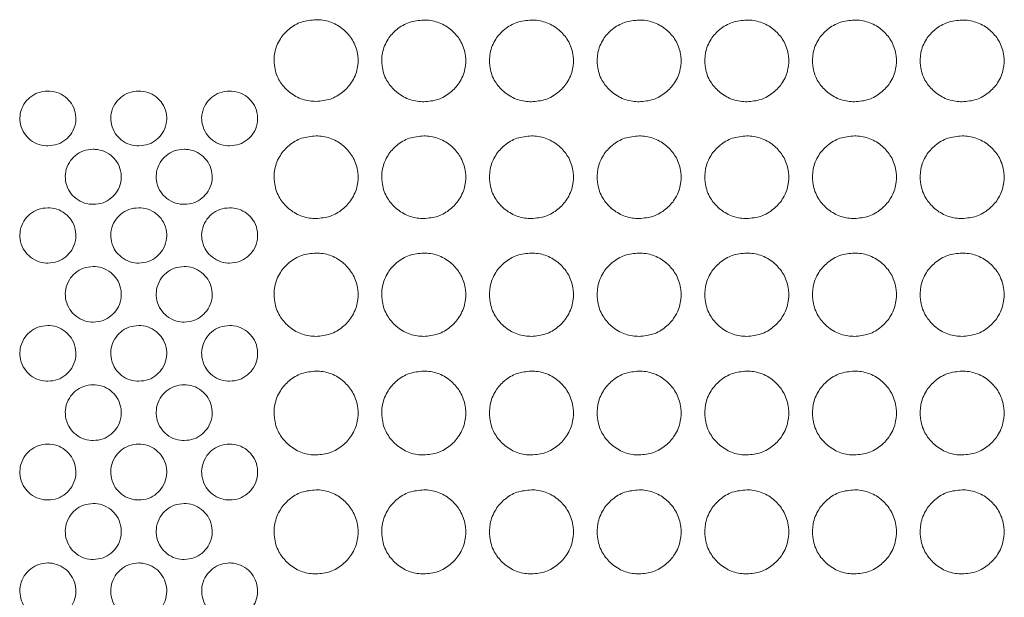
# Model space of a CAD drawing. Units: millimetres. Extents: x 445 to 9783, y 543 to 3513.
# Drawn here: x 1043 to 1114, y 1811 to 1852 of the extents above; entities that cross this region are included whole.
import ezdxf

# ---------------------------------------------------------------- set-up
doc = ezdxf.new("R2010")
doc.units = ezdxf.units.MM

msp = doc.modelspace()

# ---------------------------------------------------------------- linework, layer by layer
at = {"color": 7, "linetype": 'Continuous', "lineweight": 15}
for points, knots in [([(1064.552, 1851.848), (1064.199, 1851.818), (1063.503, 1851.758), (1062.616, 1851.225), (1061.924, 1850.477), (1061.552, 1849.548), (1061.523, 1848.522), (1061.818, 1847.563), (1062.47, 1846.76), (1063.311, 1846.191), (1064.067, 1846.018), (1064.477, 1846.009), (1064.551, 1846.007)], [0, 0, 0, 0, 0.111361, 0.220312, 0.322937, 0.438468, 0.539369, 0.655939, 0.758423, 0.869405, 0.976279, 1, 1, 1, 1]), ([(1064.551, 1846.007), (1064.899, 1846.036), (1065.588, 1846.094), (1066.47, 1846.623), (1067.165, 1847.369), (1067.547, 1848.299), (1067.581, 1849.328), (1067.294, 1850.286), (1066.647, 1851.087), (1065.81, 1851.659), (1065.049, 1851.838), (1064.631, 1851.847), (1064.552, 1851.848)], [0, 0, 0, 0, 0.110073, 0.217963, 0.320215, 0.436513, 0.537365, 0.653699, 0.756546, 0.866683, 0.974652, 1, 1, 1, 1]), ([(1072.252, 1851.821), (1071.9, 1851.791), (1071.203, 1851.731), (1070.316, 1851.198), (1069.624, 1850.45), (1069.252, 1849.521), (1069.223, 1848.495), (1069.518, 1847.536), (1070.171, 1846.733), (1071.011, 1846.164), (1071.767, 1845.99), (1072.177, 1845.982), (1072.251, 1845.98)], [0, 0, 0, 0, 0.111361, 0.220314, 0.322938, 0.43847, 0.539371, 0.655941, 0.758425, 0.869405, 0.976279, 1, 1, 1, 1]), ([(1072.251, 1845.98), (1072.599, 1846.009), (1073.288, 1846.067), (1074.17, 1846.596), (1074.865, 1847.342), (1075.247, 1848.272), (1075.281, 1849.301), (1074.994, 1850.259), (1074.347, 1851.06), (1073.51, 1851.632), (1072.749, 1851.811), (1072.331, 1851.82), (1072.252, 1851.821)], [0, 0, 0, 0, 0.110073, 0.217966, 0.320217, 0.436515, 0.537366, 0.6537, 0.756547, 0.866684, 0.974654, 1, 1, 1, 1]), ([(1079.952, 1851.821), (1079.6, 1851.791), (1078.903, 1851.731), (1078.016, 1851.198), (1077.324, 1850.45), (1076.952, 1849.521), (1076.923, 1848.495), (1077.218, 1847.536), (1077.871, 1846.733), (1078.711, 1846.164), (1079.468, 1845.99), (1079.877, 1845.982), (1079.951, 1845.98)], [0, 0, 0, 0, 0.111361, 0.220314, 0.322939, 0.438469, 0.539371, 0.655941, 0.758425, 0.869407, 0.976279, 1, 1, 1, 1]), ([(1079.951, 1845.98), (1080.299, 1846.009), (1080.988, 1846.067), (1081.87, 1846.596), (1082.565, 1847.342), (1082.947, 1848.272), (1082.981, 1849.301), (1082.694, 1850.259), (1082.047, 1851.06), (1081.21, 1851.632), (1080.449, 1851.811), (1080.031, 1851.82), (1079.952, 1851.821)], [0, 0, 0, 0, 0.110076, 0.217966, 0.320217, 0.436515, 0.537367, 0.653701, 0.756548, 0.866685, 0.974654, 1, 1, 1, 1]), ([(1087.652, 1851.821), (1087.3, 1851.791), (1086.603, 1851.731), (1085.716, 1851.198), (1085.024, 1850.45), (1084.652, 1849.521), (1084.623, 1848.495), (1084.918, 1847.536), (1085.571, 1846.733), (1086.411, 1846.164), (1087.168, 1845.99), (1087.577, 1845.982), (1087.651, 1845.98)], [0, 0, 0, 0, 0.111361, 0.220314, 0.322939, 0.438469, 0.539371, 0.655941, 0.758426, 0.869408, 0.976282, 1, 1, 1, 1]), ([(1087.651, 1845.98), (1087.999, 1846.009), (1088.688, 1846.067), (1089.57, 1846.596), (1090.265, 1847.342), (1090.647, 1848.272), (1090.681, 1849.301), (1090.394, 1850.259), (1089.747, 1851.06), (1088.91, 1851.632), (1088.149, 1851.811), (1087.731, 1851.82), (1087.652, 1851.821)], [0, 0, 0, 0, 0.110076, 0.217966, 0.320217, 0.436515, 0.537367, 0.653701, 0.756548, 0.866685, 0.974654, 1, 1, 1, 1]), ([(1095.352, 1851.821), (1094.999, 1851.791), (1094.303, 1851.731), (1093.416, 1851.198), (1092.724, 1850.45), (1092.352, 1849.521), (1092.323, 1848.495), (1092.618, 1847.536), (1093.271, 1846.733), (1094.111, 1846.164), (1094.868, 1845.99), (1095.277, 1845.982), (1095.351, 1845.98)], [0, 0, 0, 0, 0.111361, 0.220313, 0.322938, 0.438468, 0.539369, 0.655939, 0.758423, 0.869405, 0.976279, 1, 1, 1, 1]), ([(1095.351, 1845.98), (1095.699, 1846.009), (1096.388, 1846.067), (1097.27, 1846.596), (1097.965, 1847.342), (1098.347, 1848.272), (1098.381, 1849.301), (1098.094, 1850.259), (1097.447, 1851.06), (1096.61, 1851.632), (1095.849, 1851.811), (1095.431, 1851.82), (1095.352, 1851.821)], [0, 0, 0, 0, 0.110073, 0.217964, 0.320215, 0.436514, 0.537366, 0.653699, 0.756547, 0.866684, 0.974654, 1, 1, 1, 1]), ([(1103.052, 1851.821), (1102.699, 1851.791), (1102.003, 1851.731), (1101.116, 1851.198), (1100.424, 1850.45), (1100.052, 1849.521), (1100.023, 1848.495), (1100.318, 1847.536), (1100.971, 1846.733), (1101.811, 1846.164), (1102.568, 1845.99), (1102.977, 1845.982), (1103.051, 1845.98)], [0, 0, 0, 0, 0.111361, 0.220314, 0.322938, 0.438468, 0.53937, 0.655939, 0.758423, 0.869405, 0.976279, 1, 1, 1, 1]), ([(1103.051, 1845.98), (1103.399, 1846.009), (1104.088, 1846.067), (1104.97, 1846.596), (1105.665, 1847.342), (1106.047, 1848.272), (1106.081, 1849.301), (1105.794, 1850.259), (1105.147, 1851.06), (1104.31, 1851.632), (1103.549, 1851.811), (1103.131, 1851.82), (1103.052, 1851.821)], [0, 0, 0, 0, 0.110073, 0.217964, 0.320215, 0.436514, 0.537365, 0.653699, 0.756547, 0.866681, 0.974654, 1, 1, 1, 1]), ([(1110.752, 1851.821), (1110.399, 1851.791), (1109.703, 1851.731), (1108.816, 1851.198), (1108.124, 1850.45), (1107.752, 1849.521), (1107.723, 1848.495), (1108.018, 1847.536), (1108.67, 1846.733), (1109.511, 1846.164), (1110.268, 1845.99), (1110.677, 1845.982), (1110.751, 1845.98)], [0, 0, 0, 0, 0.111361, 0.220314, 0.322938, 0.438468, 0.53937, 0.655939, 0.758423, 0.869405, 0.976279, 1, 1, 1, 1]), ([(1110.751, 1845.98), (1111.099, 1846.009), (1111.788, 1846.067), (1112.67, 1846.596), (1113.365, 1847.342), (1113.747, 1848.272), (1113.781, 1849.301), (1113.494, 1850.259), (1112.847, 1851.06), (1112.01, 1851.632), (1111.249, 1851.811), (1110.831, 1851.82), (1110.752, 1851.821)], [0, 0, 0, 0, 0.110073, 0.217963, 0.320216, 0.436514, 0.537365, 0.6537, 0.756547, 0.866681, 0.974654, 1, 1, 1, 1]), ([(1045.372, 1846.74), (1045.13, 1846.719), (1044.66, 1846.676), (1044.067, 1846.309), (1043.61, 1845.803), (1043.369, 1845.177), (1043.355, 1844.489), (1043.558, 1843.848), (1043.999, 1843.313), (1044.563, 1842.938), (1045.062, 1842.829), (1045.328, 1842.824), (1045.371, 1842.823)], [0, 0, 0, 0, 0.114372, 0.223056, 0.326138, 0.441373, 0.542221, 0.659086, 0.76148, 0.872516, 0.979168, 1, 1, 1, 1]), ([(1045.371, 1842.823), (1045.61, 1842.843), (1046.075, 1842.883), (1046.664, 1843.246), (1047.124, 1843.749), (1047.371, 1844.375), (1047.389, 1845.064), (1047.192, 1845.706), (1046.756, 1846.241), (1046.195, 1846.62), (1045.691, 1846.735), (1045.419, 1846.739), (1045.372, 1846.74)], [0, 0, 0, 0, 0.112933, 0.220445, 0.323039, 0.439031, 0.539895, 0.656561, 0.759154, 0.869602, 0.977298, 1, 1, 1, 1]), ([(1051.872, 1846.74), (1051.63, 1846.719), (1051.16, 1846.676), (1050.567, 1846.309), (1050.11, 1845.803), (1049.869, 1845.177), (1049.855, 1844.489), (1050.058, 1843.848), (1050.499, 1843.313), (1051.063, 1842.938), (1051.562, 1842.829), (1051.828, 1842.824), (1051.871, 1842.823)], [0, 0, 0, 0, 0.114375, 0.223056, 0.32614, 0.441374, 0.542221, 0.659085, 0.761481, 0.872516, 0.979166, 1, 1, 1, 1]), ([(1051.871, 1842.823), (1052.11, 1842.843), (1052.575, 1842.883), (1053.164, 1843.246), (1053.624, 1843.749), (1053.871, 1844.375), (1053.889, 1845.064), (1053.692, 1845.706), (1053.256, 1846.241), (1052.695, 1846.62), (1052.191, 1846.735), (1051.919, 1846.739), (1051.872, 1846.74)], [0, 0, 0, 0, 0.112933, 0.220445, 0.323039, 0.439031, 0.539895, 0.656561, 0.759154, 0.869602, 0.977301, 1, 1, 1, 1]), ([(1058.372, 1846.74), (1058.13, 1846.719), (1057.66, 1846.676), (1057.067, 1846.309), (1056.61, 1845.803), (1056.369, 1845.177), (1056.355, 1844.489), (1056.558, 1843.848), (1056.999, 1843.313), (1057.563, 1842.938), (1058.062, 1842.829), (1058.328, 1842.824), (1058.371, 1842.823)], [0, 0, 0, 0, 0.114373, 0.223054, 0.326138, 0.441373, 0.542221, 0.659086, 0.761481, 0.872518, 0.979168, 1, 1, 1, 1]), ([(1058.371, 1842.823), (1058.61, 1842.843), (1059.075, 1842.883), (1059.664, 1843.246), (1060.124, 1843.749), (1060.371, 1844.375), (1060.389, 1845.064), (1060.192, 1845.706), (1059.756, 1846.241), (1059.195, 1846.62), (1058.691, 1846.735), (1058.419, 1846.739), (1058.372, 1846.74)], [0, 0, 0, 0, 0.112933, 0.220445, 0.323039, 0.439031, 0.539895, 0.65656, 0.759154, 0.8696, 0.977298, 1, 1, 1, 1]), ([(1064.552, 1843.532), (1064.199, 1843.501), (1063.503, 1843.44), (1062.616, 1842.901), (1061.924, 1842.144), (1061.552, 1841.205), (1061.523, 1840.166), (1061.818, 1839.197), (1062.47, 1838.385), (1063.311, 1837.81), (1064.067, 1837.635), (1064.477, 1837.626), (1064.551, 1837.625)], [0, 0, 0, 0, 0.111361, 0.220311, 0.322936, 0.438468, 0.53937, 0.65594, 0.758422, 0.869404, 0.976279, 1, 1, 1, 1]), ([(1064.551, 1837.625), (1064.899, 1837.654), (1065.588, 1837.713), (1066.47, 1838.247), (1067.165, 1839.001), (1067.547, 1839.941), (1067.581, 1840.981), (1067.294, 1841.951), (1066.647, 1842.761), (1065.81, 1843.34), (1065.049, 1843.522), (1064.631, 1843.53), (1064.552, 1843.532)], [0, 0, 0, 0, 0.110073, 0.217963, 0.320216, 0.436513, 0.537365, 0.653697, 0.756545, 0.866682, 0.974651, 1, 1, 1, 1]), ([(1072.252, 1843.532), (1071.9, 1843.501), (1071.203, 1843.44), (1070.316, 1842.901), (1069.624, 1842.144), (1069.252, 1841.205), (1069.223, 1840.166), (1069.518, 1839.197), (1070.171, 1838.385), (1071.011, 1837.81), (1071.768, 1837.635), (1072.177, 1837.626), (1072.251, 1837.625)], [0, 0, 0, 0, 0.111361, 0.220311, 0.322936, 0.438468, 0.53937, 0.65594, 0.758422, 0.869404, 0.976279, 1, 1, 1, 1]), ([(1072.251, 1837.625), (1072.599, 1837.654), (1073.288, 1837.713), (1074.17, 1838.247), (1074.865, 1839.001), (1075.247, 1839.941), (1075.281, 1840.981), (1074.994, 1841.951), (1074.347, 1842.761), (1073.51, 1843.34), (1072.749, 1843.522), (1072.331, 1843.53), (1072.252, 1843.532)], [0, 0, 0, 0, 0.110073, 0.217963, 0.320216, 0.436513, 0.537365, 0.653697, 0.756545, 0.866682, 0.974651, 1, 1, 1, 1]), ([(1079.952, 1843.532), (1079.6, 1843.501), (1078.903, 1843.44), (1078.016, 1842.901), (1077.324, 1842.144), (1076.952, 1841.205), (1076.923, 1840.166), (1077.218, 1839.197), (1077.871, 1838.385), (1078.711, 1837.81), (1079.468, 1837.635), (1079.877, 1837.626), (1079.951, 1837.625)], [0, 0, 0, 0, 0.111361, 0.220311, 0.322936, 0.438468, 0.53937, 0.65594, 0.758422, 0.869404, 0.976279, 1, 1, 1, 1]), ([(1079.951, 1837.625), (1080.299, 1837.654), (1080.989, 1837.713), (1081.87, 1838.247), (1082.565, 1839.001), (1082.947, 1839.941), (1082.981, 1840.981), (1082.694, 1841.951), (1082.047, 1842.761), (1081.21, 1843.34), (1080.449, 1843.522), (1080.031, 1843.53), (1079.952, 1843.532)], [0, 0, 0, 0, 0.110073, 0.217963, 0.320216, 0.436513, 0.537365, 0.653697, 0.756545, 0.866682, 0.974651, 1, 1, 1, 1]), ([(1087.652, 1843.532), (1087.3, 1843.501), (1086.603, 1843.44), (1085.716, 1842.901), (1085.024, 1842.144), (1084.652, 1841.205), (1084.623, 1840.166), (1084.918, 1839.197), (1085.571, 1838.385), (1086.411, 1837.81), (1087.168, 1837.635), (1087.577, 1837.626), (1087.651, 1837.625)], [0, 0, 0, 0, 0.111361, 0.220311, 0.322936, 0.438468, 0.53937, 0.65594, 0.758422, 0.869404, 0.976279, 1, 1, 1, 1]), ([(1087.651, 1837.625), (1087.999, 1837.654), (1088.689, 1837.713), (1089.57, 1838.247), (1090.266, 1839.001), (1090.647, 1839.941), (1090.681, 1840.981), (1090.394, 1841.951), (1089.747, 1842.761), (1088.911, 1843.34), (1088.149, 1843.522), (1087.731, 1843.53), (1087.652, 1843.532)], [0, 0, 0, 0, 0.110073, 0.217963, 0.320216, 0.436513, 0.537365, 0.653697, 0.756545, 0.866682, 0.974651, 1, 1, 1, 1]), ([(1095.352, 1843.532), (1095, 1843.501), (1094.303, 1843.44), (1093.416, 1842.901), (1092.725, 1842.144), (1092.352, 1841.205), (1092.323, 1840.166), (1092.618, 1839.197), (1093.271, 1838.385), (1094.111, 1837.81), (1094.868, 1837.635), (1095.277, 1837.626), (1095.351, 1837.625)], [0, 0, 0, 0, 0.111361, 0.220311, 0.322936, 0.438468, 0.53937, 0.65594, 0.758422, 0.869404, 0.976279, 1, 1, 1, 1]), ([(1095.351, 1837.625), (1095.699, 1837.654), (1096.389, 1837.713), (1097.27, 1838.247), (1097.966, 1839.001), (1098.347, 1839.941), (1098.381, 1840.981), (1098.095, 1841.951), (1097.447, 1842.761), (1096.611, 1843.34), (1095.849, 1843.522), (1095.431, 1843.53), (1095.352, 1843.532)], [0, 0, 0, 0, 0.110073, 0.217963, 0.320216, 0.436513, 0.537365, 0.653697, 0.756545, 0.866682, 0.974651, 1, 1, 1, 1]), ([(1103.052, 1843.532), (1102.7, 1843.501), (1102.003, 1843.44), (1101.116, 1842.901), (1100.425, 1842.144), (1100.053, 1841.205), (1100.023, 1840.166), (1100.318, 1839.197), (1100.971, 1838.385), (1101.811, 1837.81), (1102.568, 1837.635), (1102.977, 1837.626), (1103.051, 1837.625)], [0, 0, 0, 0, 0.111361, 0.220311, 0.322936, 0.438468, 0.53937, 0.65594, 0.758422, 0.869404, 0.976279, 1, 1, 1, 1]), ([(1103.051, 1837.625), (1103.399, 1837.654), (1104.089, 1837.713), (1104.97, 1838.247), (1105.666, 1839.001), (1106.047, 1839.941), (1106.081, 1840.981), (1105.795, 1841.951), (1105.147, 1842.761), (1104.311, 1843.34), (1103.549, 1843.522), (1103.131, 1843.53), (1103.052, 1843.532)], [0, 0, 0, 0, 0.110073, 0.217963, 0.320216, 0.436513, 0.537365, 0.653697, 0.756545, 0.866682, 0.974651, 1, 1, 1, 1]), ([(1110.752, 1843.532), (1110.4, 1843.501), (1109.703, 1843.44), (1108.816, 1842.901), (1108.125, 1842.144), (1107.753, 1841.205), (1107.723, 1840.166), (1108.018, 1839.197), (1108.671, 1838.385), (1109.511, 1837.81), (1110.268, 1837.635), (1110.677, 1837.626), (1110.751, 1837.625)], [0, 0, 0, 0, 0.111361, 0.220311, 0.322936, 0.438468, 0.53937, 0.65594, 0.758422, 0.869404, 0.976279, 1, 1, 1, 1]), ([(1110.751, 1837.625), (1111.099, 1837.654), (1111.789, 1837.713), (1112.67, 1838.247), (1113.366, 1839.001), (1113.747, 1839.941), (1113.781, 1840.981), (1113.495, 1841.951), (1112.847, 1842.761), (1112.011, 1843.34), (1111.249, 1843.522), (1110.831, 1843.53), (1110.752, 1843.532)], [0, 0, 0, 0, 0.110073, 0.217963, 0.320216, 0.436513, 0.537365, 0.653697, 0.756545, 0.866682, 0.974651, 1, 1, 1, 1]), ([(1048.622, 1842.577), (1048.38, 1842.556), (1047.91, 1842.513), (1047.317, 1842.144), (1046.86, 1841.635), (1046.619, 1841.006), (1046.605, 1840.314), (1046.808, 1839.669), (1047.249, 1839.132), (1047.813, 1838.755), (1048.312, 1838.645), (1048.578, 1838.64), (1048.621, 1838.639)], [0, 0, 0, 0, 0.114372, 0.223056, 0.326139, 0.441373, 0.542221, 0.659086, 0.761481, 0.872516, 0.979166, 1, 1, 1, 1]), ([(1048.621, 1838.639), (1048.86, 1838.66), (1049.325, 1838.7), (1049.914, 1839.065), (1050.374, 1839.57), (1050.621, 1840.199), (1050.639, 1840.892), (1050.442, 1841.538), (1050.006, 1842.075), (1049.445, 1842.456), (1048.941, 1842.572), (1048.669, 1842.576), (1048.622, 1842.577)], [0, 0, 0, 0, 0.112933, 0.220445, 0.323039, 0.439031, 0.539895, 0.65656, 0.759154, 0.869602, 0.977301, 1, 1, 1, 1]), ([(1055.122, 1842.577), (1054.88, 1842.556), (1054.41, 1842.513), (1053.817, 1842.144), (1053.36, 1841.635), (1053.119, 1841.006), (1053.105, 1840.314), (1053.308, 1839.669), (1053.749, 1839.132), (1054.313, 1838.755), (1054.812, 1838.645), (1055.078, 1838.64), (1055.121, 1838.639)], [0, 0, 0, 0, 0.114374, 0.223056, 0.326139, 0.441373, 0.542221, 0.659085, 0.761481, 0.872517, 0.979166, 1, 1, 1, 1]), ([(1055.121, 1838.639), (1055.36, 1838.66), (1055.825, 1838.7), (1056.414, 1839.065), (1056.874, 1839.57), (1057.121, 1840.199), (1057.139, 1840.892), (1056.942, 1841.538), (1056.506, 1842.075), (1055.945, 1842.456), (1055.441, 1842.572), (1055.169, 1842.576), (1055.122, 1842.577)], [0, 0, 0, 0, 0.112931, 0.220443, 0.323039, 0.439031, 0.539895, 0.656561, 0.759153, 0.869602, 0.977301, 1, 1, 1, 1]), ([(1045.372, 1838.392), (1045.13, 1838.371), (1044.66, 1838.328), (1044.067, 1837.957), (1043.61, 1837.446), (1043.369, 1836.814), (1043.355, 1836.118), (1043.558, 1835.471), (1043.999, 1834.931), (1044.563, 1834.553), (1045.062, 1834.442), (1045.328, 1834.437), (1045.371, 1834.436)], [0, 0, 0, 0, 0.114372, 0.223056, 0.326138, 0.441374, 0.542222, 0.659086, 0.761481, 0.872516, 0.979168, 1, 1, 1, 1]), ([(1045.371, 1834.436), (1045.61, 1834.457), (1046.075, 1834.498), (1046.664, 1834.864), (1047.124, 1835.371), (1047.371, 1836.003), (1047.389, 1836.699), (1047.192, 1837.348), (1046.756, 1837.888), (1046.195, 1838.271), (1045.691, 1838.387), (1045.419, 1838.392), (1045.372, 1838.392)], [0, 0, 0, 0, 0.112933, 0.220445, 0.323039, 0.439031, 0.539895, 0.656561, 0.759154, 0.869602, 0.977298, 1, 1, 1, 1]), ([(1051.872, 1838.392), (1051.63, 1838.371), (1051.16, 1838.328), (1050.567, 1837.957), (1050.11, 1837.446), (1049.869, 1836.814), (1049.855, 1836.118), (1050.058, 1835.471), (1050.499, 1834.931), (1051.063, 1834.553), (1051.562, 1834.442), (1051.828, 1834.437), (1051.871, 1834.436)], [0, 0, 0, 0, 0.114375, 0.223056, 0.326139, 0.441374, 0.542222, 0.659085, 0.761481, 0.872517, 0.979166, 1, 1, 1, 1]), ([(1051.871, 1834.436), (1052.11, 1834.457), (1052.575, 1834.498), (1053.164, 1834.864), (1053.624, 1835.371), (1053.871, 1836.003), (1053.889, 1836.699), (1053.692, 1837.348), (1053.256, 1837.888), (1052.695, 1838.271), (1052.191, 1838.387), (1051.919, 1838.392), (1051.872, 1838.392)], [0, 0, 0, 0, 0.112933, 0.220445, 0.323039, 0.439031, 0.539895, 0.656561, 0.759154, 0.869602, 0.977301, 1, 1, 1, 1]), ([(1058.372, 1838.392), (1058.13, 1838.371), (1057.66, 1838.328), (1057.067, 1837.957), (1056.61, 1837.446), (1056.369, 1836.814), (1056.355, 1836.118), (1056.558, 1835.471), (1056.999, 1834.931), (1057.563, 1834.553), (1058.062, 1834.442), (1058.328, 1834.437), (1058.371, 1834.436)], [0, 0, 0, 0, 0.114373, 0.223054, 0.326138, 0.441374, 0.542222, 0.659086, 0.761481, 0.872519, 0.979168, 1, 1, 1, 1]), ([(1058.371, 1834.436), (1058.61, 1834.457), (1059.075, 1834.498), (1059.664, 1834.864), (1060.124, 1835.371), (1060.371, 1836.003), (1060.389, 1836.699), (1060.192, 1837.348), (1059.756, 1837.888), (1059.195, 1838.271), (1058.691, 1838.387), (1058.419, 1838.392), (1058.372, 1838.392)], [0, 0, 0, 0, 0.112933, 0.220445, 0.323039, 0.439031, 0.539895, 0.656561, 0.759153, 0.869599, 0.977298, 1, 1, 1, 1]), ([(1064.552, 1835.152), (1064.199, 1835.121), (1063.503, 1835.06), (1062.616, 1834.516), (1061.924, 1833.752), (1061.552, 1832.804), (1061.523, 1831.757), (1061.818, 1830.779), (1062.47, 1829.961), (1063.311, 1829.382), (1064.067, 1829.205), (1064.477, 1829.197), (1064.551, 1829.195)], [0, 0, 0, 0, 0.111361, 0.220312, 0.322936, 0.438468, 0.53937, 0.655939, 0.758422, 0.869404, 0.976279, 1, 1, 1, 1]), ([(1064.551, 1829.195), (1064.899, 1829.225), (1065.588, 1829.284), (1066.47, 1829.822), (1067.165, 1830.582), (1067.547, 1831.53), (1067.581, 1832.578), (1067.294, 1833.557), (1066.647, 1834.374), (1065.81, 1834.958), (1065.049, 1835.142), (1064.631, 1835.15), (1064.552, 1835.152)], [0, 0, 0, 0, 0.110073, 0.217963, 0.320216, 0.436513, 0.537365, 0.653698, 0.756545, 0.866682, 0.974651, 1, 1, 1, 1]), ([(1072.252, 1835.152), (1071.9, 1835.121), (1071.203, 1835.06), (1070.316, 1834.516), (1069.624, 1833.752), (1069.252, 1832.804), (1069.223, 1831.757), (1069.518, 1830.779), (1070.171, 1829.961), (1071.011, 1829.382), (1071.768, 1829.205), (1072.177, 1829.197), (1072.251, 1829.195)], [0, 0, 0, 0, 0.111361, 0.220312, 0.322936, 0.438468, 0.53937, 0.655939, 0.758422, 0.869404, 0.976279, 1, 1, 1, 1]), ([(1072.251, 1829.195), (1072.599, 1829.225), (1073.288, 1829.284), (1074.17, 1829.822), (1074.865, 1830.582), (1075.247, 1831.53), (1075.281, 1832.578), (1074.994, 1833.557), (1074.347, 1834.374), (1073.51, 1834.958), (1072.749, 1835.142), (1072.331, 1835.15), (1072.252, 1835.152)], [0, 0, 0, 0, 0.110073, 0.217963, 0.320216, 0.436513, 0.537365, 0.653698, 0.756545, 0.866682, 0.974651, 1, 1, 1, 1]), ([(1079.952, 1835.152), (1079.6, 1835.121), (1078.903, 1835.06), (1078.016, 1834.516), (1077.324, 1833.752), (1076.952, 1832.804), (1076.923, 1831.757), (1077.218, 1830.779), (1077.871, 1829.961), (1078.711, 1829.382), (1079.468, 1829.205), (1079.877, 1829.197), (1079.951, 1829.195)], [0, 0, 0, 0, 0.111361, 0.220312, 0.322936, 0.438468, 0.53937, 0.655939, 0.758422, 0.869404, 0.976279, 1, 1, 1, 1]), ([(1079.951, 1829.195), (1080.299, 1829.225), (1080.989, 1829.284), (1081.87, 1829.822), (1082.565, 1830.582), (1082.947, 1831.53), (1082.981, 1832.578), (1082.694, 1833.557), (1082.047, 1834.374), (1081.21, 1834.958), (1080.449, 1835.142), (1080.031, 1835.15), (1079.952, 1835.152)], [0, 0, 0, 0, 0.110073, 0.217963, 0.320216, 0.436513, 0.537365, 0.653698, 0.756545, 0.866682, 0.974651, 1, 1, 1, 1]), ([(1087.652, 1835.152), (1087.3, 1835.121), (1086.603, 1835.06), (1085.716, 1834.516), (1085.024, 1833.752), (1084.652, 1832.804), (1084.623, 1831.757), (1084.918, 1830.779), (1085.571, 1829.961), (1086.411, 1829.382), (1087.168, 1829.205), (1087.577, 1829.197), (1087.651, 1829.195)], [0, 0, 0, 0, 0.111361, 0.220312, 0.322936, 0.438468, 0.53937, 0.655939, 0.758422, 0.869404, 0.976279, 1, 1, 1, 1]), ([(1087.651, 1829.195), (1087.999, 1829.225), (1088.689, 1829.284), (1089.57, 1829.822), (1090.266, 1830.582), (1090.647, 1831.53), (1090.681, 1832.578), (1090.394, 1833.557), (1089.747, 1834.374), (1088.911, 1834.958), (1088.149, 1835.142), (1087.731, 1835.15), (1087.652, 1835.152)], [0, 0, 0, 0, 0.110073, 0.217963, 0.320216, 0.436513, 0.537365, 0.653698, 0.756545, 0.866682, 0.974651, 1, 1, 1, 1]), ([(1095.352, 1835.152), (1095, 1835.121), (1094.303, 1835.06), (1093.416, 1834.516), (1092.725, 1833.752), (1092.352, 1832.804), (1092.323, 1831.757), (1092.618, 1830.779), (1093.271, 1829.961), (1094.111, 1829.382), (1094.868, 1829.205), (1095.277, 1829.197), (1095.351, 1829.195)], [0, 0, 0, 0, 0.111361, 0.220312, 0.322936, 0.438468, 0.53937, 0.655939, 0.758422, 0.869404, 0.976279, 1, 1, 1, 1]), ([(1095.351, 1829.195), (1095.699, 1829.225), (1096.389, 1829.284), (1097.27, 1829.822), (1097.966, 1830.582), (1098.347, 1831.53), (1098.381, 1832.578), (1098.095, 1833.557), (1097.447, 1834.374), (1096.611, 1834.958), (1095.849, 1835.142), (1095.431, 1835.15), (1095.352, 1835.152)], [0, 0, 0, 0, 0.110073, 0.217963, 0.320216, 0.436513, 0.537365, 0.653698, 0.756545, 0.866682, 0.974651, 1, 1, 1, 1]), ([(1103.052, 1835.152), (1102.7, 1835.121), (1102.003, 1835.06), (1101.116, 1834.516), (1100.425, 1833.752), (1100.053, 1832.804), (1100.023, 1831.757), (1100.318, 1830.779), (1100.971, 1829.961), (1101.811, 1829.382), (1102.568, 1829.205), (1102.977, 1829.197), (1103.051, 1829.195)], [0, 0, 0, 0, 0.111361, 0.220312, 0.322936, 0.438468, 0.53937, 0.655939, 0.758422, 0.869404, 0.976279, 1, 1, 1, 1]), ([(1103.051, 1829.195), (1103.399, 1829.225), (1104.089, 1829.284), (1104.97, 1829.822), (1105.666, 1830.582), (1106.047, 1831.53), (1106.081, 1832.578), (1105.795, 1833.557), (1105.147, 1834.374), (1104.311, 1834.958), (1103.549, 1835.142), (1103.131, 1835.15), (1103.052, 1835.152)], [0, 0, 0, 0, 0.110073, 0.217963, 0.320216, 0.436513, 0.537365, 0.653698, 0.756545, 0.866682, 0.974651, 1, 1, 1, 1]), ([(1110.752, 1835.152), (1110.4, 1835.121), (1109.703, 1835.06), (1108.816, 1834.516), (1108.125, 1833.752), (1107.753, 1832.804), (1107.723, 1831.757), (1108.018, 1830.779), (1108.671, 1829.961), (1109.511, 1829.382), (1110.268, 1829.205), (1110.677, 1829.197), (1110.751, 1829.195)], [0, 0, 0, 0, 0.111361, 0.220312, 0.322936, 0.438468, 0.53937, 0.655939, 0.758422, 0.869404, 0.976279, 1, 1, 1, 1]), ([(1110.751, 1829.195), (1111.099, 1829.225), (1111.789, 1829.284), (1112.67, 1829.822), (1113.366, 1830.582), (1113.747, 1831.53), (1113.781, 1832.578), (1113.495, 1833.557), (1112.847, 1834.374), (1112.011, 1834.958), (1111.249, 1835.142), (1110.831, 1835.15), (1110.752, 1835.152)], [0, 0, 0, 0, 0.110073, 0.217963, 0.320216, 0.436513, 0.537365, 0.653698, 0.756545, 0.866682, 0.974651, 1, 1, 1, 1]), ([(1048.622, 1834.189), (1048.38, 1834.167), (1047.91, 1834.124), (1047.317, 1833.751), (1046.86, 1833.238), (1046.619, 1832.603), (1046.605, 1831.905), (1046.808, 1831.255), (1047.249, 1830.714), (1047.813, 1830.334), (1048.312, 1830.223), (1048.578, 1830.218), (1048.621, 1830.217)], [0, 0, 0, 0, 0.114372, 0.223056, 0.326139, 0.441374, 0.542221, 0.659086, 0.761481, 0.872516, 0.979166, 1, 1, 1, 1]), ([(1048.621, 1830.217), (1048.86, 1830.238), (1049.325, 1830.278), (1049.914, 1830.646), (1050.374, 1831.155), (1050.621, 1831.789), (1050.639, 1832.488), (1050.442, 1833.14), (1050.006, 1833.682), (1049.445, 1834.066), (1048.941, 1834.183), (1048.669, 1834.188), (1048.622, 1834.189)], [0, 0, 0, 0, 0.112933, 0.220445, 0.323039, 0.439032, 0.539895, 0.656561, 0.759154, 0.869602, 0.977301, 1, 1, 1, 1]), ([(1055.122, 1834.189), (1054.88, 1834.167), (1054.41, 1834.124), (1053.817, 1833.751), (1053.36, 1833.238), (1053.119, 1832.603), (1053.105, 1831.905), (1053.308, 1831.255), (1053.749, 1830.714), (1054.313, 1830.334), (1054.812, 1830.223), (1055.078, 1830.218), (1055.121, 1830.217)], [0, 0, 0, 0, 0.114374, 0.223056, 0.326139, 0.441374, 0.542221, 0.659086, 0.761481, 0.872517, 0.979166, 1, 1, 1, 1]), ([(1055.121, 1830.217), (1055.36, 1830.238), (1055.825, 1830.278), (1056.414, 1830.646), (1056.874, 1831.155), (1057.121, 1831.789), (1057.139, 1832.488), (1056.942, 1833.14), (1056.506, 1833.682), (1055.945, 1834.066), (1055.441, 1834.183), (1055.169, 1834.188), (1055.122, 1834.189)], [0, 0, 0, 0, 0.112931, 0.220443, 0.323039, 0.439032, 0.539895, 0.656562, 0.759154, 0.869602, 0.977301, 1, 1, 1, 1]), ([(1045.372, 1829.968), (1045.13, 1829.946), (1044.66, 1829.903), (1044.067, 1829.529), (1043.61, 1829.015), (1043.369, 1828.377), (1043.355, 1827.677), (1043.558, 1827.025), (1043.999, 1826.482), (1044.563, 1826.101), (1045.062, 1825.99), (1045.328, 1825.985), (1045.371, 1825.984)], [0, 0, 0, 0, 0.114372, 0.223056, 0.326138, 0.441373, 0.542221, 0.659086, 0.761481, 0.872516, 0.979168, 1, 1, 1, 1]), ([(1045.371, 1825.984), (1045.61, 1826.005), (1046.075, 1826.045), (1046.664, 1826.414), (1047.124, 1826.925), (1047.371, 1827.561), (1047.389, 1828.262), (1047.192, 1828.916), (1046.756, 1829.46), (1046.195, 1829.846), (1045.691, 1829.963), (1045.419, 1829.967), (1045.372, 1829.968)], [0, 0, 0, 0, 0.112933, 0.220445, 0.323039, 0.439032, 0.539895, 0.656561, 0.759154, 0.869602, 0.977298, 1, 1, 1, 1]), ([(1051.872, 1829.968), (1051.63, 1829.946), (1051.16, 1829.903), (1050.567, 1829.529), (1050.11, 1829.015), (1049.869, 1828.377), (1049.855, 1827.677), (1050.058, 1827.025), (1050.499, 1826.482), (1051.063, 1826.101), (1051.562, 1825.99), (1051.828, 1825.985), (1051.871, 1825.984)], [0, 0, 0, 0, 0.114375, 0.223056, 0.326139, 0.441374, 0.542221, 0.659085, 0.761481, 0.872516, 0.979166, 1, 1, 1, 1]), ([(1051.871, 1825.984), (1052.11, 1826.005), (1052.575, 1826.045), (1053.164, 1826.414), (1053.624, 1826.925), (1053.871, 1827.561), (1053.889, 1828.262), (1053.692, 1828.916), (1053.256, 1829.46), (1052.695, 1829.846), (1052.191, 1829.963), (1051.919, 1829.967), (1051.872, 1829.968)], [0, 0, 0, 0, 0.112933, 0.220445, 0.323039, 0.439032, 0.539895, 0.656561, 0.759154, 0.869602, 0.977301, 1, 1, 1, 1]), ([(1058.372, 1829.968), (1058.13, 1829.946), (1057.66, 1829.903), (1057.067, 1829.529), (1056.61, 1829.015), (1056.369, 1828.377), (1056.355, 1827.677), (1056.558, 1827.025), (1056.999, 1826.482), (1057.563, 1826.101), (1058.062, 1825.99), (1058.328, 1825.985), (1058.371, 1825.984)], [0, 0, 0, 0, 0.114373, 0.223054, 0.326138, 0.441373, 0.542221, 0.659086, 0.761481, 0.872519, 0.979168, 1, 1, 1, 1]), ([(1058.371, 1825.984), (1058.61, 1826.005), (1059.075, 1826.045), (1059.664, 1826.414), (1060.124, 1826.925), (1060.371, 1827.561), (1060.389, 1828.262), (1060.192, 1828.916), (1059.756, 1829.46), (1059.195, 1829.846), (1058.691, 1829.963), (1058.419, 1829.967), (1058.372, 1829.968)], [0, 0, 0, 0, 0.112933, 0.220445, 0.323039, 0.439031, 0.539895, 0.656561, 0.759154, 0.869599, 0.977298, 1, 1, 1, 1]), ([(1064.552, 1826.705), (1064.199, 1826.673), (1063.503, 1826.612), (1062.616, 1826.064), (1061.924, 1825.295), (1061.552, 1824.341), (1061.523, 1823.288), (1061.818, 1822.305), (1062.47, 1821.483), (1063.311, 1820.9), (1064.067, 1820.723), (1064.477, 1820.714), (1064.551, 1820.713)], [0, 0, 0, 0, 0.111361, 0.220312, 0.322936, 0.438468, 0.53937, 0.65594, 0.758422, 0.869404, 0.976279, 1, 1, 1, 1]), ([(1064.551, 1820.713), (1064.899, 1820.743), (1065.588, 1820.802), (1066.47, 1821.343), (1067.165, 1822.107), (1067.547, 1823.06), (1067.581, 1824.115), (1067.294, 1825.099), (1066.647, 1825.921), (1065.81, 1826.51), (1065.049, 1826.695), (1064.631, 1826.703), (1064.552, 1826.705)], [0, 0, 0, 0, 0.110073, 0.217963, 0.320215, 0.436513, 0.537365, 0.653698, 0.756545, 0.866682, 0.974651, 1, 1, 1, 1]), ([(1072.252, 1826.705), (1071.9, 1826.673), (1071.203, 1826.612), (1070.316, 1826.064), (1069.624, 1825.295), (1069.252, 1824.341), (1069.223, 1823.288), (1069.518, 1822.305), (1070.171, 1821.483), (1071.011, 1820.9), (1071.768, 1820.723), (1072.177, 1820.714), (1072.251, 1820.713)], [0, 0, 0, 0, 0.111361, 0.220312, 0.322936, 0.438468, 0.53937, 0.65594, 0.758422, 0.869404, 0.976279, 1, 1, 1, 1]), ([(1072.251, 1820.713), (1072.599, 1820.743), (1073.288, 1820.802), (1074.17, 1821.343), (1074.865, 1822.107), (1075.247, 1823.06), (1075.281, 1824.115), (1074.994, 1825.099), (1074.347, 1825.921), (1073.51, 1826.51), (1072.749, 1826.695), (1072.331, 1826.703), (1072.252, 1826.705)], [0, 0, 0, 0, 0.110073, 0.217963, 0.320215, 0.436513, 0.537365, 0.653698, 0.756545, 0.866682, 0.974651, 1, 1, 1, 1]), ([(1079.952, 1826.705), (1079.6, 1826.673), (1078.903, 1826.612), (1078.016, 1826.064), (1077.324, 1825.295), (1076.952, 1824.341), (1076.923, 1823.288), (1077.218, 1822.305), (1077.871, 1821.483), (1078.711, 1820.9), (1079.468, 1820.723), (1079.877, 1820.714), (1079.951, 1820.713)], [0, 0, 0, 0, 0.111361, 0.220312, 0.322936, 0.438468, 0.53937, 0.65594, 0.758422, 0.869404, 0.976279, 1, 1, 1, 1]), ([(1079.951, 1820.713), (1080.299, 1820.743), (1080.989, 1820.802), (1081.87, 1821.343), (1082.565, 1822.107), (1082.947, 1823.06), (1082.981, 1824.115), (1082.694, 1825.099), (1082.047, 1825.921), (1081.21, 1826.51), (1080.449, 1826.695), (1080.031, 1826.703), (1079.952, 1826.705)], [0, 0, 0, 0, 0.110073, 0.217963, 0.320215, 0.436513, 0.537365, 0.653698, 0.756545, 0.866682, 0.974651, 1, 1, 1, 1]), ([(1087.652, 1826.705), (1087.3, 1826.673), (1086.603, 1826.612), (1085.716, 1826.064), (1085.024, 1825.295), (1084.652, 1824.341), (1084.623, 1823.288), (1084.918, 1822.305), (1085.571, 1821.483), (1086.411, 1820.9), (1087.168, 1820.723), (1087.577, 1820.714), (1087.651, 1820.713)], [0, 0, 0, 0, 0.111361, 0.220312, 0.322936, 0.438468, 0.53937, 0.65594, 0.758422, 0.869404, 0.976279, 1, 1, 1, 1]), ([(1087.651, 1820.713), (1087.999, 1820.743), (1088.689, 1820.802), (1089.57, 1821.343), (1090.266, 1822.107), (1090.647, 1823.06), (1090.681, 1824.115), (1090.394, 1825.099), (1089.747, 1825.921), (1088.911, 1826.51), (1088.149, 1826.695), (1087.731, 1826.703), (1087.652, 1826.705)], [0, 0, 0, 0, 0.110073, 0.217963, 0.320215, 0.436513, 0.537365, 0.653698, 0.756545, 0.866682, 0.974651, 1, 1, 1, 1]), ([(1095.352, 1826.705), (1095, 1826.673), (1094.303, 1826.612), (1093.416, 1826.064), (1092.725, 1825.295), (1092.352, 1824.341), (1092.323, 1823.288), (1092.618, 1822.305), (1093.271, 1821.483), (1094.111, 1820.9), (1094.868, 1820.723), (1095.277, 1820.714), (1095.351, 1820.713)], [0, 0, 0, 0, 0.111361, 0.220312, 0.322936, 0.438468, 0.53937, 0.65594, 0.758422, 0.869404, 0.976279, 1, 1, 1, 1]), ([(1095.351, 1820.713), (1095.699, 1820.743), (1096.389, 1820.802), (1097.27, 1821.343), (1097.966, 1822.107), (1098.347, 1823.06), (1098.381, 1824.115), (1098.095, 1825.099), (1097.447, 1825.921), (1096.611, 1826.51), (1095.849, 1826.695), (1095.431, 1826.703), (1095.352, 1826.705)], [0, 0, 0, 0, 0.110073, 0.217963, 0.320215, 0.436513, 0.537365, 0.653698, 0.756545, 0.866682, 0.974651, 1, 1, 1, 1]), ([(1103.052, 1826.705), (1102.7, 1826.673), (1102.003, 1826.612), (1101.116, 1826.064), (1100.425, 1825.295), (1100.053, 1824.341), (1100.023, 1823.288), (1100.318, 1822.305), (1100.971, 1821.483), (1101.811, 1820.9), (1102.568, 1820.723), (1102.977, 1820.714), (1103.051, 1820.713)], [0, 0, 0, 0, 0.111361, 0.220312, 0.322936, 0.438468, 0.53937, 0.65594, 0.758422, 0.869404, 0.976279, 1, 1, 1, 1]), ([(1103.051, 1820.713), (1103.399, 1820.743), (1104.089, 1820.802), (1104.97, 1821.343), (1105.666, 1822.107), (1106.047, 1823.06), (1106.081, 1824.115), (1105.795, 1825.099), (1105.147, 1825.921), (1104.311, 1826.51), (1103.549, 1826.695), (1103.131, 1826.703), (1103.052, 1826.705)], [0, 0, 0, 0, 0.110073, 0.217963, 0.320215, 0.436513, 0.537365, 0.653698, 0.756545, 0.866682, 0.974651, 1, 1, 1, 1]), ([(1110.752, 1826.705), (1110.4, 1826.673), (1109.703, 1826.612), (1108.816, 1826.064), (1108.125, 1825.295), (1107.753, 1824.341), (1107.723, 1823.288), (1108.018, 1822.305), (1108.671, 1821.483), (1109.511, 1820.9), (1110.268, 1820.723), (1110.677, 1820.714), (1110.751, 1820.713)], [0, 0, 0, 0, 0.111361, 0.220312, 0.322936, 0.438468, 0.53937, 0.65594, 0.758422, 0.869404, 0.976279, 1, 1, 1, 1]), ([(1110.751, 1820.713), (1111.099, 1820.743), (1111.789, 1820.802), (1112.67, 1821.343), (1113.366, 1822.107), (1113.747, 1823.06), (1113.781, 1824.115), (1113.495, 1825.099), (1112.847, 1825.921), (1112.011, 1826.51), (1111.249, 1826.695), (1110.831, 1826.703), (1110.752, 1826.705)], [0, 0, 0, 0, 0.110073, 0.217963, 0.320215, 0.436513, 0.537365, 0.653698, 0.756545, 0.866682, 0.974651, 1, 1, 1, 1]), ([(1048.622, 1825.734), (1048.38, 1825.712), (1047.91, 1825.669), (1047.317, 1825.294), (1046.86, 1824.778), (1046.619, 1824.139), (1046.605, 1823.437), (1046.808, 1822.784), (1047.249, 1822.239), (1047.813, 1821.858), (1048.312, 1821.746), (1048.578, 1821.741), (1048.621, 1821.74)], [0, 0, 0, 0, 0.114372, 0.223056, 0.326139, 0.441374, 0.542222, 0.659086, 0.761481, 0.872516, 0.979166, 1, 1, 1, 1]), ([(1048.621, 1821.74), (1048.86, 1821.761), (1049.325, 1821.802), (1049.914, 1822.171), (1050.374, 1822.683), (1050.621, 1823.321), (1050.639, 1824.024), (1050.442, 1824.679), (1050.006, 1825.224), (1049.445, 1825.612), (1048.941, 1825.729), (1048.669, 1825.734), (1048.622, 1825.734)], [0, 0, 0, 0, 0.112933, 0.220445, 0.323039, 0.439032, 0.539895, 0.656561, 0.759154, 0.869602, 0.977301, 1, 1, 1, 1]), ([(1055.122, 1825.734), (1054.88, 1825.712), (1054.41, 1825.669), (1053.817, 1825.294), (1053.36, 1824.778), (1053.119, 1824.139), (1053.105, 1823.437), (1053.308, 1822.784), (1053.749, 1822.239), (1054.313, 1821.858), (1054.812, 1821.746), (1055.078, 1821.741), (1055.121, 1821.74)], [0, 0, 0, 0, 0.114374, 0.223056, 0.326139, 0.441374, 0.542221, 0.659086, 0.761481, 0.872517, 0.979166, 1, 1, 1, 1]), ([(1055.121, 1821.74), (1055.36, 1821.761), (1055.825, 1821.802), (1056.414, 1822.171), (1056.874, 1822.683), (1057.121, 1823.321), (1057.139, 1824.024), (1056.942, 1824.679), (1056.506, 1825.224), (1055.945, 1825.612), (1055.441, 1825.729), (1055.169, 1825.734), (1055.122, 1825.734)], [0, 0, 0, 0, 0.112931, 0.220443, 0.323039, 0.439032, 0.539895, 0.656562, 0.759154, 0.869601, 0.977301, 1, 1, 1, 1]), ([(1045.372, 1821.49), (1045.13, 1821.468), (1044.66, 1821.425), (1044.067, 1821.049), (1043.61, 1820.531), (1043.369, 1819.891), (1043.355, 1819.188), (1043.558, 1818.533), (1043.999, 1817.988), (1044.563, 1817.606), (1045.062, 1817.494), (1045.328, 1817.489), (1045.371, 1817.488)], [0, 0, 0, 0, 0.114372, 0.223056, 0.326138, 0.441374, 0.542221, 0.659086, 0.761481, 0.872516, 0.979168, 1, 1, 1, 1]), ([(1045.371, 1817.488), (1045.61, 1817.509), (1046.075, 1817.55), (1046.664, 1817.92), (1047.124, 1818.432), (1047.371, 1819.071), (1047.389, 1819.776), (1047.192, 1820.432), (1046.756, 1820.979), (1046.195, 1821.367), (1045.691, 1821.484), (1045.419, 1821.489), (1045.372, 1821.49)], [0, 0, 0, 0, 0.112933, 0.220445, 0.323039, 0.439032, 0.539895, 0.656561, 0.759154, 0.869602, 0.977298, 1, 1, 1, 1]), ([(1051.872, 1821.49), (1051.63, 1821.468), (1051.16, 1821.425), (1050.567, 1821.049), (1050.11, 1820.531), (1049.869, 1819.891), (1049.855, 1819.188), (1050.058, 1818.533), (1050.499, 1817.988), (1051.063, 1817.606), (1051.562, 1817.494), (1051.828, 1817.489), (1051.871, 1817.488)], [0, 0, 0, 0, 0.114375, 0.223056, 0.326139, 0.441374, 0.542221, 0.659085, 0.761481, 0.872517, 0.979166, 1, 1, 1, 1]), ([(1051.871, 1817.488), (1052.11, 1817.509), (1052.575, 1817.55), (1053.164, 1817.92), (1053.624, 1818.432), (1053.871, 1819.071), (1053.889, 1819.776), (1053.692, 1820.432), (1053.256, 1820.979), (1052.695, 1821.367), (1052.191, 1821.484), (1051.919, 1821.489), (1051.872, 1821.49)], [0, 0, 0, 0, 0.112933, 0.220445, 0.323039, 0.439032, 0.539895, 0.656561, 0.759154, 0.869602, 0.977301, 1, 1, 1, 1]), ([(1058.372, 1821.49), (1058.13, 1821.468), (1057.66, 1821.425), (1057.067, 1821.049), (1056.61, 1820.531), (1056.369, 1819.891), (1056.355, 1819.188), (1056.558, 1818.533), (1056.999, 1817.988), (1057.563, 1817.606), (1058.062, 1817.494), (1058.328, 1817.489), (1058.371, 1817.488)], [0, 0, 0, 0, 0.114372, 0.223054, 0.326138, 0.441374, 0.542221, 0.659086, 0.761481, 0.872519, 0.979168, 1, 1, 1, 1]), ([(1058.371, 1817.488), (1058.61, 1817.509), (1059.075, 1817.55), (1059.664, 1817.92), (1060.124, 1818.432), (1060.371, 1819.071), (1060.389, 1819.776), (1060.192, 1820.432), (1059.756, 1820.979), (1059.195, 1821.367), (1058.691, 1821.484), (1058.419, 1821.489), (1058.372, 1821.49)], [0, 0, 0, 0, 0.112933, 0.220445, 0.323039, 0.439031, 0.539895, 0.656561, 0.759154, 0.869599, 0.977298, 1, 1, 1, 1]), ([(1064.552, 1818.211), (1064.199, 1818.18), (1063.503, 1818.118), (1062.616, 1817.568), (1061.924, 1816.796), (1061.552, 1815.839), (1061.523, 1814.783), (1061.818, 1813.797), (1062.47, 1812.973), (1063.311, 1812.389), (1064.067, 1812.212), (1064.477, 1812.203), (1064.551, 1812.201)], [0, 0, 0, 0, 0.111361, 0.220312, 0.322936, 0.438468, 0.53937, 0.655939, 0.758422, 0.869404, 0.976279, 1, 1, 1, 1]), ([(1064.551, 1812.201), (1064.899, 1812.231), (1065.588, 1812.29), (1066.47, 1812.832), (1067.165, 1813.598), (1067.547, 1814.554), (1067.581, 1815.612), (1067.294, 1816.599), (1066.647, 1817.425), (1065.81, 1818.016), (1065.049, 1818.201), (1064.631, 1818.21), (1064.552, 1818.211)], [0, 0, 0, 0, 0.110073, 0.217963, 0.320215, 0.436513, 0.537365, 0.653698, 0.756545, 0.866682, 0.974651, 1, 1, 1, 1]), ([(1072.252, 1818.211), (1071.9, 1818.18), (1071.203, 1818.118), (1070.316, 1817.568), (1069.624, 1816.796), (1069.252, 1815.839), (1069.223, 1814.783), (1069.518, 1813.797), (1070.171, 1812.973), (1071.011, 1812.389), (1071.768, 1812.212), (1072.177, 1812.203), (1072.251, 1812.201)], [0, 0, 0, 0, 0.111361, 0.220312, 0.322936, 0.438468, 0.53937, 0.655939, 0.758422, 0.869404, 0.976279, 1, 1, 1, 1]), ([(1072.251, 1812.201), (1072.599, 1812.231), (1073.288, 1812.29), (1074.17, 1812.832), (1074.865, 1813.598), (1075.247, 1814.554), (1075.281, 1815.612), (1074.994, 1816.599), (1074.347, 1817.425), (1073.51, 1818.016), (1072.749, 1818.201), (1072.331, 1818.21), (1072.252, 1818.211)], [0, 0, 0, 0, 0.110073, 0.217963, 0.320215, 0.436513, 0.537365, 0.653698, 0.756545, 0.866682, 0.974651, 1, 1, 1, 1]), ([(1079.952, 1818.211), (1079.6, 1818.18), (1078.903, 1818.118), (1078.016, 1817.568), (1077.324, 1816.796), (1076.952, 1815.839), (1076.923, 1814.783), (1077.218, 1813.797), (1077.871, 1812.973), (1078.711, 1812.389), (1079.468, 1812.212), (1079.877, 1812.203), (1079.951, 1812.201)], [0, 0, 0, 0, 0.111361, 0.220312, 0.322936, 0.438468, 0.53937, 0.655939, 0.758422, 0.869404, 0.976279, 1, 1, 1, 1]), ([(1079.951, 1812.201), (1080.299, 1812.231), (1080.989, 1812.29), (1081.87, 1812.832), (1082.565, 1813.598), (1082.947, 1814.554), (1082.981, 1815.612), (1082.694, 1816.599), (1082.047, 1817.425), (1081.21, 1818.016), (1080.449, 1818.201), (1080.031, 1818.21), (1079.952, 1818.211)], [0, 0, 0, 0, 0.110073, 0.217963, 0.320215, 0.436513, 0.537365, 0.653698, 0.756545, 0.866682, 0.974651, 1, 1, 1, 1]), ([(1087.652, 1818.211), (1087.3, 1818.18), (1086.603, 1818.118), (1085.716, 1817.568), (1085.024, 1816.796), (1084.652, 1815.839), (1084.623, 1814.783), (1084.918, 1813.797), (1085.571, 1812.973), (1086.411, 1812.389), (1087.168, 1812.212), (1087.577, 1812.203), (1087.651, 1812.201)], [0, 0, 0, 0, 0.111361, 0.220312, 0.322936, 0.438468, 0.53937, 0.655939, 0.758422, 0.869404, 0.976279, 1, 1, 1, 1]), ([(1087.651, 1812.201), (1087.999, 1812.231), (1088.689, 1812.29), (1089.57, 1812.832), (1090.266, 1813.598), (1090.647, 1814.554), (1090.681, 1815.612), (1090.394, 1816.599), (1089.747, 1817.425), (1088.911, 1818.016), (1088.149, 1818.201), (1087.731, 1818.21), (1087.652, 1818.211)], [0, 0, 0, 0, 0.110073, 0.217963, 0.320215, 0.436513, 0.537365, 0.653698, 0.756545, 0.866682, 0.974651, 1, 1, 1, 1]), ([(1095.352, 1818.211), (1095, 1818.18), (1094.303, 1818.118), (1093.416, 1817.568), (1092.725, 1816.796), (1092.352, 1815.839), (1092.323, 1814.783), (1092.618, 1813.797), (1093.271, 1812.973), (1094.111, 1812.389), (1094.868, 1812.212), (1095.277, 1812.203), (1095.351, 1812.201)], [0, 0, 0, 0, 0.111361, 0.220312, 0.322936, 0.438468, 0.53937, 0.655939, 0.758422, 0.869404, 0.976279, 1, 1, 1, 1]), ([(1095.351, 1812.201), (1095.699, 1812.231), (1096.389, 1812.29), (1097.27, 1812.832), (1097.966, 1813.598), (1098.347, 1814.554), (1098.381, 1815.612), (1098.095, 1816.599), (1097.447, 1817.425), (1096.611, 1818.016), (1095.849, 1818.201), (1095.431, 1818.21), (1095.352, 1818.211)], [0, 0, 0, 0, 0.110073, 0.217963, 0.320215, 0.436513, 0.537365, 0.653698, 0.756545, 0.866682, 0.974651, 1, 1, 1, 1]), ([(1103.052, 1818.211), (1102.7, 1818.18), (1102.003, 1818.118), (1101.116, 1817.568), (1100.425, 1816.796), (1100.053, 1815.839), (1100.023, 1814.783), (1100.318, 1813.797), (1100.971, 1812.973), (1101.811, 1812.389), (1102.568, 1812.212), (1102.977, 1812.203), (1103.051, 1812.201)], [0, 0, 0, 0, 0.111361, 0.220312, 0.322936, 0.438468, 0.53937, 0.655939, 0.758422, 0.869404, 0.976279, 1, 1, 1, 1]), ([(1103.051, 1812.201), (1103.399, 1812.231), (1104.089, 1812.29), (1104.97, 1812.832), (1105.666, 1813.598), (1106.047, 1814.554), (1106.081, 1815.612), (1105.795, 1816.599), (1105.147, 1817.425), (1104.311, 1818.016), (1103.549, 1818.201), (1103.131, 1818.21), (1103.052, 1818.211)], [0, 0, 0, 0, 0.110073, 0.217963, 0.320215, 0.436513, 0.537365, 0.653698, 0.756545, 0.866682, 0.974651, 1, 1, 1, 1]), ([(1110.752, 1818.211), (1110.4, 1818.18), (1109.703, 1818.118), (1108.816, 1817.568), (1108.125, 1816.796), (1107.753, 1815.839), (1107.723, 1814.783), (1108.018, 1813.797), (1108.671, 1812.973), (1109.511, 1812.389), (1110.268, 1812.212), (1110.677, 1812.203), (1110.751, 1812.201)], [0, 0, 0, 0, 0.111361, 0.220312, 0.322936, 0.438468, 0.53937, 0.655939, 0.758422, 0.869404, 0.976279, 1, 1, 1, 1]), ([(1110.751, 1812.201), (1111.099, 1812.231), (1111.789, 1812.29), (1112.67, 1812.832), (1113.366, 1813.598), (1113.747, 1814.554), (1113.781, 1815.612), (1113.495, 1816.599), (1112.847, 1817.425), (1112.011, 1818.016), (1111.249, 1818.201), (1110.831, 1818.21), (1110.752, 1818.211)], [0, 0, 0, 0, 0.110073, 0.217963, 0.320215, 0.436513, 0.537365, 0.653698, 0.756545, 0.866682, 0.974651, 1, 1, 1, 1]), ([(1048.622, 1817.237), (1048.38, 1817.215), (1047.91, 1817.172), (1047.317, 1816.796), (1046.86, 1816.278), (1046.619, 1815.637), (1046.605, 1814.932), (1046.808, 1814.277), (1047.249, 1813.731), (1047.813, 1813.348), (1048.312, 1813.236), (1048.578, 1813.231), (1048.621, 1813.23)], [0, 0, 0, 0, 0.114372, 0.223056, 0.32614, 0.441374, 0.542221, 0.659086, 0.76148, 0.872516, 0.979166, 1, 1, 1, 1]), ([(1048.621, 1813.23), (1048.86, 1813.251), (1049.325, 1813.292), (1049.914, 1813.663), (1050.374, 1814.176), (1050.621, 1814.815), (1050.639, 1815.521), (1050.442, 1816.178), (1050.006, 1816.725), (1049.445, 1817.114), (1048.941, 1817.232), (1048.669, 1817.237), (1048.622, 1817.237)], [0, 0, 0, 0, 0.112933, 0.220445, 0.323039, 0.439031, 0.539895, 0.656561, 0.759154, 0.869602, 0.977301, 1, 1, 1, 1]), ([(1055.122, 1817.237), (1054.88, 1817.215), (1054.41, 1817.172), (1053.817, 1816.796), (1053.36, 1816.278), (1053.119, 1815.637), (1053.105, 1814.932), (1053.308, 1814.277), (1053.749, 1813.731), (1054.313, 1813.348), (1054.812, 1813.236), (1055.078, 1813.231), (1055.121, 1813.23)], [0, 0, 0, 0, 0.114374, 0.223056, 0.326139, 0.441374, 0.542221, 0.659085, 0.761481, 0.872517, 0.979166, 1, 1, 1, 1]), ([(1055.121, 1813.23), (1055.36, 1813.251), (1055.825, 1813.292), (1056.414, 1813.663), (1056.874, 1814.176), (1057.121, 1814.815), (1057.139, 1815.521), (1056.942, 1816.178), (1056.506, 1816.725), (1055.945, 1817.114), (1055.441, 1817.232), (1055.169, 1817.237), (1055.122, 1817.237)], [0, 0, 0, 0, 0.112931, 0.220443, 0.323039, 0.439031, 0.539895, 0.656562, 0.759154, 0.869602, 0.977301, 1, 1, 1, 1]), ([(1045.37, 1812.983), (1045.156, 1812.961), (1044.72, 1812.916), (1044.118, 1812.593), (1043.665, 1812.088), (1043.384, 1811.455), (1043.345, 1810.773), (1043.523, 1810.101), (1043.825, 1809.673), (1044.213, 1809.321), (1044.671, 1809.035), (1045.138, 1808.992), (1045.371, 1808.97)], [0, 0, 0, 0, 0.102651, 0.208287, 0.317852, 0.422135, 0.53389, 0.638047, 0.750187, 0.778075, 0.889059, 1, 1, 1, 1]), ([(1045.371, 1808.97), (1045.603, 1808.991), (1046.071, 1809.034), (1046.682, 1809.414), (1047.145, 1809.947), (1047.372, 1810.606), (1047.392, 1811.295), (1047.164, 1811.941), (1046.747, 1812.493), (1046.167, 1812.853), (1045.679, 1812.976), (1045.416, 1812.982), (1045.37, 1812.983)], [0, 0, 0, 0, 0.11003, 0.221902, 0.334266, 0.442217, 0.548801, 0.65811, 0.763925, 0.874028, 0.978041, 1, 1, 1, 1]), ([(1051.87, 1812.983), (1051.656, 1812.961), (1051.22, 1812.916), (1050.618, 1812.593), (1050.165, 1812.088), (1049.884, 1811.455), (1049.845, 1810.773), (1050.023, 1810.101), (1050.325, 1809.673), (1050.713, 1809.321), (1051.171, 1809.035), (1051.638, 1808.992), (1051.871, 1808.97)], [0, 0, 0, 0, 0.102651, 0.208285, 0.31785, 0.422133, 0.533889, 0.638047, 0.750186, 0.778075, 0.889056, 1, 1, 1, 1]), ([(1051.871, 1808.97), (1052.103, 1808.991), (1052.571, 1809.034), (1053.182, 1809.414), (1053.645, 1809.947), (1053.873, 1810.606), (1053.892, 1811.295), (1053.664, 1811.941), (1053.247, 1812.493), (1052.667, 1812.853), (1052.179, 1812.976), (1051.916, 1812.982), (1051.87, 1812.983)], [0, 0, 0, 0, 0.110028, 0.221902, 0.334265, 0.442217, 0.5488, 0.658108, 0.763924, 0.874026, 0.978039, 1, 1, 1, 1]), ([(1058.37, 1812.983), (1058.156, 1812.961), (1057.72, 1812.916), (1057.118, 1812.593), (1056.665, 1812.088), (1056.384, 1811.455), (1056.345, 1810.773), (1056.523, 1810.101), (1056.825, 1809.673), (1057.213, 1809.321), (1057.671, 1809.035), (1058.138, 1808.992), (1058.371, 1808.97)], [0, 0, 0, 0, 0.102651, 0.208287, 0.317851, 0.422134, 0.53389, 0.638047, 0.750187, 0.778075, 0.889059, 1, 1, 1, 1]), ([(1058.371, 1808.97), (1058.603, 1808.991), (1059.071, 1809.034), (1059.682, 1809.414), (1060.145, 1809.947), (1060.372, 1810.606), (1060.392, 1811.295), (1060.164, 1811.941), (1059.747, 1812.493), (1059.167, 1812.853), (1058.679, 1812.976), (1058.416, 1812.982), (1058.37, 1812.983)], [0, 0, 0, 0, 0.11003, 0.221902, 0.334266, 0.442217, 0.548801, 0.65811, 0.763925, 0.874028, 0.978041, 1, 1, 1, 1])]:
    msp.add_open_spline(points, degree=3, knots=knots, dxfattribs=at)

doc.saveas('drawing.dxf')
